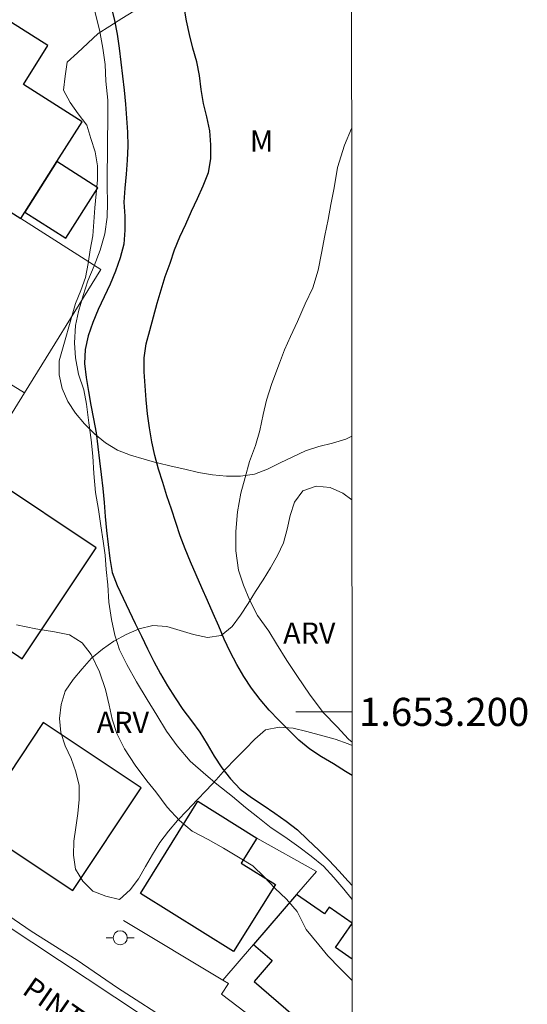
# Model space of a CAD drawing. Units: metres. Extents: x 291802 to 292317, y 1652736 to 1653300.
# Drawn here: x 292276 to 292312, y 1653179 to 1653249 of the extents above; entities that cross this region are included whole.
import ezdxf
from ezdxf.enums import TextEntityAlignment as Align

# ---------------------------------------------------------------- set-up
doc = ezdxf.new("R2010")
doc.units = ezdxf.units.M
doc.header["$MEASUREMENT"] = 0
for name, color, linetype, lineweight in [('Articulacao', 7, 'Continuous', 18), ('Cerca', 8, 'Cerca', 20), ('Edificacoes', 7, 'Continuous', 30), ('Malha_Coordenadas', 7, 'Continuous', 15), ('Muro_Grade', 8, 'Continuous', 20), ('Pavimentacao_Asfaltica_S_Mfio', 10, 'Continuous', 15), ('Poste', 7, 'Continuous', 9), ('Rio_Perene', 5, 'Continuous', 25), ('Topon_de_Vias', 7, 'Continuous', 9)]:
    doc.layers.add(name, color=color, linetype=linetype, lineweight=lineweight)
for name, color, linetype, lineweight, true_color in [('Curvas_Intermediarias', 7, 'Continuous', 9, 0x783c14), ('Topon_Vegetacao', 7, 'Continuous', 9, 0x00ff33), ('Vegetacao', 7, 'Orla8', 9, 0x00ff33)]:
    doc.layers.add(name, color=color, linetype=linetype, lineweight=lineweight, true_color=true_color)
doc.styles.add('Arial', font='arial.ttf', dxfattribs={"height": 1.5})
doc.styles.get("Standard").update_dxf_attribs({"font": 'arial.ttf'})
doc.linetypes.add('Cerca', pattern='A,10,0,["X",Standard,S=1,R=0,X=0,Y=-0.5],0.1', length=10.1)
doc.linetypes.add('Orla8', pattern='A,6,-0.5,["V",Standard,S=1,R=0,X=-0.5,Y=-1],-0.5,6,-0.5,["V",Standard,S=1,R=0,X=-0.5,Y=-1],-0.5', length=14)

# ---------------------------------------------------------------- blocks, each defined once
blk = doc.blocks.new('Poste')
at = {"layer": 'Poste'}
for points in [[(-0.5, 0), (-1, 0)], [(0.5, 0), (1, 0)]]:
    blk.add_lwpolyline(points, dxfattribs=at)
blk.add_lwpolyline([(0, 0.5, 1), (0, -0.5, 1)], format="xyb", close=True, dxfattribs=at)

msp = doc.modelspace()

# ---------------------------------------------------------------- linework, layer by layer
at = {"layer": 'Articulacao', "flags": 128}
msp.add_lwpolyline([(291818.512, 1653295.207), (292299.776, 1653295.556), (292300.166, 1652741.276), (291818.926, 1652740.927), (291818.512, 1653295.207)], close=True, dxfattribs=at)
at = {"layer": 'Cerca', "flags": 128}
for points in [[(292293.075, 1653191.011), (292297.311, 1653188.644), (292295.888, 1653186.994), (292292.823, 1653183.442), (292290.639, 1653180.911)], [(292283.578, 1653185.141), (292290.639, 1653180.911)], [(292298.441, 1653176.025), (292297.382, 1653174.72), (292290.558, 1653179.912), (292291.049, 1653180.665), (292290.639, 1653180.911)]]:
    msp.add_lwpolyline(points, dxfattribs=at)
at = {"layer": 'Curvas_Intermediarias', "flags": 128}
for points, elevation in [([(292299.853, 1653186.64), (292299.265, 1653187.371), (292298.557, 1653188.22), (292297.818, 1653189.006), (292296.926, 1653189.729), (292296.065, 1653190.389), (292295.05, 1653191.112), (292294.097, 1653191.74), (292293.143, 1653192.494), (292292.251, 1653193.186), (292291.329, 1653193.972), (292290.221, 1653194.851), (292289.422, 1653195.512), (292288.314, 1653196.486), (292287.391, 1653197.587), (292286.621, 1653198.625), (292285.943, 1653199.758), (292285.265, 1653200.891), (292284.495, 1653202.149), (292283.817, 1653203.376), (292283.293, 1653204.415), (292282.953, 1653205.454), (292282.705, 1653206.587), (292282.518, 1653207.816), (292282.455, 1653209.044), (292282.33, 1653210.146), (292282.266, 1653211.154), (292282.111, 1653212.162), (292281.955, 1653213.233), (292281.799, 1653214.398), (292281.582, 1653215.626), (292281.456, 1653216.98), (292281.393, 1653218.209), (292281.267, 1653219.374), (292281.112, 1653220.571), (292280.925, 1653221.894), (292280.738, 1653222.933), (292280.368, 1653224.035), (292280.151, 1653225.2), (292280.087, 1653226.271), (292280.146, 1653227.499), (292280.359, 1653228.508), (292280.695, 1653229.642), (292281.031, 1653230.683), (292281.489, 1653231.755), (292281.917, 1653232.858), (292282.253, 1653234.024), (292282.404, 1653235.221), (292282.433, 1653236.229), (292282.4, 1653237.426), (292282.397, 1653238.497), (292282.426, 1653239.6), (292282.424, 1653240.702), (292282.452, 1653242.089), (292282.449, 1653243.538), (292282.324, 1653244.892), (292282.26, 1653246.089), (292282.104, 1653247.254), (292281.856, 1653248.545), (292281.515, 1653249.962)], 1), ([(292299.814, 1653241.523), (292299.308, 1653240.335), (292298.819, 1653238.759), (292298.577, 1653237.31), (292298.334, 1653236.112), (292298.152, 1653235.041), (292297.909, 1653233.906), (292297.666, 1653232.645), (292297.422, 1653231.448), (292297.057, 1653230.187), (292296.506, 1653229.052), (292295.956, 1653227.791), (292295.467, 1653226.719), (292295.039, 1653225.773), (292294.672, 1653224.827), (292294.123, 1653223.377), (292293.757, 1653222.179), (292293.513, 1653221.171), (292293.27, 1653220.036), (292292.965, 1653218.964), (292292.538, 1653217.83), (292292.233, 1653216.695), (292291.928, 1653215.56), (292291.685, 1653214.237), (292291.565, 1653212.85), (292291.569, 1653211.464), (292291.756, 1653210.079), (292292.127, 1653209.008), (292292.559, 1653207.938), (292293.114, 1653206.868), (292293.915, 1653205.736), (292294.47, 1653204.855), (292295.21, 1653203.659), (292295.95, 1653202.527), (292296.813, 1653201.268), (292297.798, 1653199.947), (292298.784, 1653198.941), (292299.584, 1653198.061), (292299.845, 1653197.848)], 1), ([(292299.857, 1653180.889), (292298.98, 1653181.749), (292298.117, 1653182.625), (292297.469, 1653183.408), (292296.574, 1653184.504), (292295.926, 1653185.788), (292295.186, 1653186.665), (292294.353, 1653187.447), (292293.582, 1653188.261), (292292.78, 1653189.044), (292291.886, 1653189.576), (292290.684, 1653190.296), (292289.604, 1653190.922), (292288.463, 1653191.516), (292287.569, 1653192.268), (292286.675, 1653193.207), (292285.873, 1653194.303), (292285.225, 1653195.085), (292284.392, 1653196.213), (292283.652, 1653197.371), (292283.096, 1653198.467), (292282.757, 1653199.469), (292282.541, 1653200.472), (292282.293, 1653201.599), (292281.861, 1653202.852), (292281.275, 1653204.073), (292280.627, 1653204.919), (292279.733, 1653205.482), (292278.654, 1653205.701), (292277.328, 1653205.919), (292275.941, 1653206.2)], 2), ([(292274.553, 1653186.06), (292276.991, 1653184.401), (292280.263, 1653182.336), (292283.133, 1653180.364), (292287.207, 1653177.735)], 3)]:
    msp.add_lwpolyline(points, dxfattribs=dict(at, elevation=elevation))
at = {"layer": 'Edificacoes', "flags": 128}
for points in [[(292272.093, 1653251.296), (292265.967, 1653241.641), (292269.289, 1653239.533), (292276.248, 1653235.118), (292276.534, 1653235.569), (292278.82, 1653239.172), (292280.624, 1653242.014), (292276.438, 1653244.67), (292278.188, 1653247.428)], [(292278.82, 1653239.172), (292276.534, 1653235.569), (292279.461, 1653233.711), (292281.748, 1653237.315)], [(292268.948, 1653208.721), (292276.109, 1653203.942), (292276.356, 1653203.777), (292281.628, 1653211.676), (292274.22, 1653216.62)], [(292272.984, 1653191.921), (292279.964, 1653187.28), (292284.831, 1653194.6), (292277.851, 1653199.241)], [(292294.388, 1653187.709), (292291.412, 1653182.938), (292284.783, 1653187.073), (292288.874, 1653193.632), (292293.075, 1653191.011), (292291.96, 1653189.223)]]:
    msp.add_lwpolyline(points, close=True, dxfattribs=at)
for points in [[(292299.854, 1653184.961), (292298.214, 1653186.101), (292297.875, 1653185.613), (292295.888, 1653186.994), (292292.823, 1653183.442), (292294.158, 1653182.29), (292292.887, 1653180.817), (292298.441, 1653176.025), (292298.821, 1653176.464), (292299.859, 1653177.548)], [(292299.856, 1653182.394), (292298.665, 1653183.221), (292299.854, 1653184.933)]]:
    msp.add_lwpolyline(points, dxfattribs=at)
at = {"layer": 'Malha_Coordenadas', "flags": 128}
msp.add_lwpolyline([(292299.843, 1653200), (292295.843, 1653200)], dxfattribs=at)
at = {"layer": 'Muro_Grade', "flags": 128}
for points in [[(292276.248, 1653235.118), (292281.951, 1653231.499), (292276.52, 1653222.72)], [(292260.615, 1653232.516), (292265.884, 1653229.271), (292276.52, 1653222.72)], [(292263.575, 1653201.793), (292265.981, 1653205.683), (292276.52, 1653222.72)]]:
    msp.add_lwpolyline(points, dxfattribs=at)
at = {"layer": 'Pavimentacao_Asfaltica_S_Mfio', "flags": 128}
msp.add_lwpolyline([(292229.409, 1653213.876), (292237.564, 1653208.926), (292252.856, 1653198.77), (292275.079, 1653184.905), (292292.815, 1653173.155), (292299.865, 1653168.305)], dxfattribs=at)
at = {"layer": 'Rio_Perene', "flags": 128}
for points in [[(292282.691, 1653250.185), (292282.935, 1653249.216), (292283.131, 1653248.234), (292283.262, 1653247.243), (292283.376, 1653246.249), (292283.49, 1653245.255), (292283.616, 1653244.262), (292283.716, 1653243.267), (292283.792, 1653242.27), (292283.858, 1653241.271), (292283.868, 1653240.271), (292283.834, 1653239.271), (292283.759, 1653238.274), (292283.657, 1653237.278), (292283.605, 1653236.279), (292283.659, 1653235.28), (292283.675, 1653234.28), (292283.594, 1653233.283), (292283.341, 1653232.315), (292283.001, 1653231.374), (292282.621, 1653230.449), (292282.202, 1653229.54), (292281.77, 1653228.638), (292281.38, 1653227.717), (292281.063, 1653226.768), (292280.834, 1653225.794), (292280.783, 1653224.795), (292280.919, 1653223.804), (292281.082, 1653222.817), (292281.242, 1653221.829), (292281.444, 1653220.85), (292281.624, 1653219.865), (292281.74, 1653218.872), (292281.862, 1653217.879), (292281.988, 1653216.886), (292282.094, 1653215.892), (292282.201, 1653214.897), (292282.264, 1653213.899), (292282.356, 1653212.903), (292282.471, 1653211.909), (292282.591, 1653210.916), (292282.773, 1653209.932), (292283.114, 1653208.991), (292283.541, 1653208.087), (292283.971, 1653207.184), (292284.404, 1653206.281), (292284.841, 1653205.382), (292285.274, 1653204.48), (292285.728, 1653203.589), (292286.203, 1653202.708), (292286.705, 1653201.843), (292287.244, 1653201), (292287.804, 1653200.171), (292288.406, 1653199.372), (292288.998, 1653198.565), (292289.521, 1653197.712), (292290.028, 1653196.85), (292290.574, 1653196.012), (292291.19, 1653195.224), (292291.872, 1653194.492), (292292.681, 1653193.903), (292293.518, 1653193.356), (292294.349, 1653192.799), (292295.166, 1653192.22), (292295.955, 1653191.607), (292296.678, 1653190.915), (292297.509, 1653190.12), (292298.219, 1653189.414), (292298.898, 1653188.68), (292299.57, 1653187.939), (292299.852, 1653187.629)], [(292299.846, 1653195.479), (292299.372, 1653195.765), (292298.53, 1653196.306), (292297.66, 1653196.799), (292296.829, 1653197.356), (292296.055, 1653197.99), (292295.338, 1653198.688), (292294.635, 1653199.4), (292293.953, 1653200.131), (292293.295, 1653200.885), (292292.688, 1653201.68), (292292.132, 1653202.512), (292291.631, 1653203.378), (292291.176, 1653204.269), (292290.739, 1653205.169), (292290.349, 1653206.09), (292289.96, 1653207.011), (292289.548, 1653207.923), (292289.151, 1653208.841), (292288.751, 1653209.758), (292288.352, 1653210.676), (292287.972, 1653211.601), (292287.613, 1653212.535), (292287.29, 1653213.482), (292286.984, 1653214.434), (292286.661, 1653215.381), (292286.362, 1653216.336), (292286.055, 1653217.288), (292285.806, 1653218.257), (292285.589, 1653219.233), (292285.422, 1653220.22), (292285.285, 1653221.211), (292285.194, 1653222.207), (292285.12, 1653223.204), (292285.04, 1653224.202), (292285.033, 1653225.202), (292285.178, 1653226.192), (292285.446, 1653227.156), (292285.704, 1653228.122), (292285.962, 1653229.089), (292286.249, 1653230.047), (292286.547, 1653231.002), (292286.894, 1653231.941), (292287.212, 1653232.889), (292287.571, 1653233.823), (292288.003, 1653234.725), (292288.424, 1653235.632), (292288.842, 1653236.542), (292289.249, 1653237.455), (292289.617, 1653238.385), (292289.798, 1653239.369), (292289.786, 1653240.37), (292289.711, 1653241.367), (292289.513, 1653242.348), (292289.268, 1653243.318), (292289.102, 1653244.304), (292288.993, 1653245.299), (292288.783, 1653246.277), (292288.505, 1653247.238), (292288.269, 1653248.21), (292288.054, 1653249.187), (292287.887, 1653250.173)]]:
    msp.add_lwpolyline(points, dxfattribs=at)
at = {"layer": 'Vegetacao', "flags": 128}
for points in [[(292299.829, 1653219.638), (292299.409, 1653219.422), (292298.45, 1653219.135), (292297.479, 1653218.896), (292296.526, 1653218.591), (292295.621, 1653218.165), (292294.716, 1653217.739), (292293.83, 1653217.275), (292292.895, 1653216.918), (292291.903, 1653216.789), (292290.903, 1653216.784), (292289.906, 1653216.876), (292288.921, 1653217.049), (292287.946, 1653217.271), (292286.972, 1653217.5), (292285.996, 1653217.721), (292285.94, 1653217.737), (292285.034, 1653217.996), (292284.075, 1653218.281), (292283.139, 1653218.634), (292282.289, 1653219.161), (292281.509, 1653219.787), (292280.802, 1653220.495), (292280.162, 1653221.264), (292279.617, 1653222.103), (292279.21, 1653223.017), (292278.978, 1653223.99), (292278.99, 1653224.99), (292280.152, 1653229.063), (292280.539, 1653229.986), (292280.873, 1653230.929), (292281.044, 1653231.914), (292281.206, 1653232.901), (292281.391, 1653233.885), (292281.455, 1653234.883), (292281.527, 1653235.881), (292281.613, 1653236.877), (292281.725, 1653237.872), (292281.708, 1653238.872), (292281.542, 1653239.858), (292281.249, 1653240.815), (292280.956, 1653241.771), (292280.341, 1653242.56), (292279.778, 1653243.387), (292279.291, 1653244.261), (292279.422, 1653245.253), (292279.554, 1653246.244), (292280.288, 1653246.923), (292281.023, 1653247.602), (292281.758, 1653248.281), (292282.605, 1653248.814), (292283.451, 1653249.347), (292284.301, 1653249.874), (292285.152, 1653250.401), (292285.973, 1653250.973), (292286.799, 1653251.537), (292287.618, 1653252.112), (292288.294, 1653252.849), (292288.428, 1653253.84), (292287.977, 1653254.733), (292287.22, 1653255.387), (292286.221, 1653255.448), (292285.237, 1653255.271), (292284.323, 1653254.863), (292283.446, 1653254.382), (292282.536, 1653253.967), (292281.536, 1653253.952), (292280.535, 1653253.955), (292279.539, 1653253.866), (292278.552, 1653253.705), (292277.572, 1653253.501), (292276.612, 1653253.219), (292275.652, 1653252.937), (292274.701, 1653252.629), (292273.749, 1653252.321), (292272.804, 1653251.991), (292271.859, 1653251.665), (292270.926, 1653251.304), (292270.034, 1653250.851), (292269.174, 1653250.34), (292268.292, 1653249.867), (292267.346, 1653249.541), (292266.373, 1653249.31), (292265.383, 1653249.168), (292264.385, 1653249.098), (292263.384, 1653249.096), (292262.388, 1653249.189), (292261.392, 1653249.281), (292260.401, 1653249.419), (292259.411, 1653249.558), (292258.425, 1653249.73), (292257.446, 1653249.935), (292256.49, 1653250.229), (292255.584, 1653250.654), (292254.803, 1653251.279), (292254.191, 1653252.071), (292253.818, 1653252.999), (292253.758, 1653253.997), (292253.732, 1653254.997), (292253.651, 1653255.994), (292253.426, 1653256.969), (292253.071, 1653257.904), (292252.638, 1653258.807), (292252.232, 1653259.721), (292251.867, 1653260.652), (292251.503, 1653261.584), (292251.235, 1653262.548), (292250.967, 1653263.512), (292250.862, 1653264.506), (292250.785, 1653265.504), (292250.736, 1653266.503), (292250.777, 1653267.503), (292251.037, 1653268.469), (292251.594, 1653269.299), (292252.52, 1653269.68), (292253.517, 1653269.6), (292254.516, 1653269.541), (292255.516, 1653269.534), (292256.459, 1653269.869), (292257.217, 1653270.521), (292257.353, 1653271.513), (292257.011, 1653272.452), (292256.535, 1653273.333), (292255.89, 1653274.097), (292255.11, 1653274.724), (292254.211, 1653275.163), (292253.312, 1653275.601), (292252.402, 1653276.018), (292251.453, 1653276.333), (292250.503, 1653276.648), (292249.503, 1653276.676), (292248.601, 1653276.244), (292247.677, 1653276.629), (292246.812, 1653277.131), (292245.947, 1653277.634), (292245.105, 1653278.173), (292244.296, 1653278.762), (292243.618, 1653279.497), (292243.182, 1653280.398), (292242.864, 1653281.346), (292242.573, 1653282.303), (292242.15, 1653283.21), (292241.351, 1653283.812), (292240.382, 1653284.06), (292239.39, 1653283.924), (292238.641, 1653283.261), (292237.984, 1653282.507), (292237.278, 1653281.798), (292236.48, 1653281.194), (292235.498, 1653281.005), (292234.498, 1653280.987), (292233.502, 1653281.078), (292232.51, 1653281.208), (292231.529, 1653281.405), (292230.564, 1653281.67), (292229.586, 1653281.878), (292228.614, 1653282.115), (292227.766, 1653282.646), (292227.245, 1653283.5), (292226.789, 1653284.39), (292226.337, 1653285.283), (292225.888, 1653286.177), (292225.424, 1653287.063), (292224.851, 1653287.883), (292224.271, 1653288.699), (292223.858, 1653289.609), (292223.981, 1653290.602), (292224.463, 1653291.479), (292225.016, 1653292.313), (292225.388, 1653293.242), (292225.687, 1653294.196), (292226.049, 1653295.129), (292226.223, 1653295.503)], [(292296.632, 1653198.608), (292295.661, 1653198.847), (292294.662, 1653198.905), (292293.677, 1653198.727), (292292.935, 1653198.056), (292292.234, 1653197.343), (292291.53, 1653196.632), (292290.826, 1653195.921), (292290.166, 1653195.17), (292289.49, 1653194.431), (292288.802, 1653193.705), (292288.114, 1653192.979), (292287.418, 1653192.261), (292286.77, 1653191.498), (292286.169, 1653190.699), (292285.629, 1653189.857), (292285.143, 1653188.982), (292284.641, 1653188.117), (292284.036, 1653187.32), (292283.296, 1653186.647), (292282.321, 1653186.872), (292281.393, 1653187.245), (292280.684, 1653187.951), (292280.154, 1653188.799), (292280.004, 1653189.789), (292280.033, 1653190.789), (292280.173, 1653191.779), (292280.324, 1653192.768), (292280.42, 1653193.764), (292280.403, 1653194.764), (292280.183, 1653195.74), (292279.833, 1653196.677), (292279.407, 1653197.582), (292279.116, 1653198.539), (292279.016, 1653199.535), (292279.122, 1653200.529), (292279.42, 1653201.485), (292279.977, 1653202.315), (292280.637, 1653203.067), (292281.298, 1653203.818), (292282.067, 1653204.458), (292282.884, 1653205.035), (292283.764, 1653205.511), (292284.679, 1653205.916), (292285.651, 1653206.153), (292286.649, 1653206.088), (292287.606, 1653205.796), (292288.562, 1653205.502), (292289.542, 1653205.301), (292290.534, 1653205.433), (292291.302, 1653206.074), (292291.894, 1653206.88), (292292.439, 1653207.719), (292292.977, 1653208.562), (292293.509, 1653209.41), (292294.028, 1653210.265), (292294.541, 1653211.124), (292294.965, 1653212.03), (292295.228, 1653212.995), (292295.435, 1653213.974), (292295.745, 1653214.925), (292296.339, 1653215.73), (292297.285, 1653216.056), (292298.283, 1653215.981), (292299.188, 1653215.557), (292299.833, 1653215.101)], [(292299.845, 1653197.616), (292299.578, 1653197.716), (292298.641, 1653198.066), (292296.632, 1653198.608)]]:
    msp.add_lwpolyline(points, dxfattribs=at)

# ---------------------------------------------------------------- block references
at = {"layer": 'Poste'}
msp.add_blockref('Poste', (292283.339, 1653183.917), dxfattribs=at)

# ---------------------------------------------------------------- texts
at = {"layer": 'Malha_Coordenadas', "style": 'Arial'}
msp.add_text('1.653.200', height=2, dxfattribs=at).set_placement((292300.343, 1653200), align=Align.MIDDLE_LEFT)
at = {"layer": 'Topon_de_Vias', "style": 'Arial'}
msp.add_text('PINTO', height=1.5, rotation=325.324, dxfattribs=at).set_placement((292276.27, 1653179.991))
at = {"layer": 'Topon_Vegetacao', "style": 'Arial'}
for s, p in [('M', (292292.572, 1653239.887)), ('ARV', (292294.941, 1653204.861)), ('ARV', (292281.667, 1653198.504))]:
    msp.add_text(s, height=1.5, dxfattribs=at).set_placement(p)

doc.saveas('drawing.dxf')
